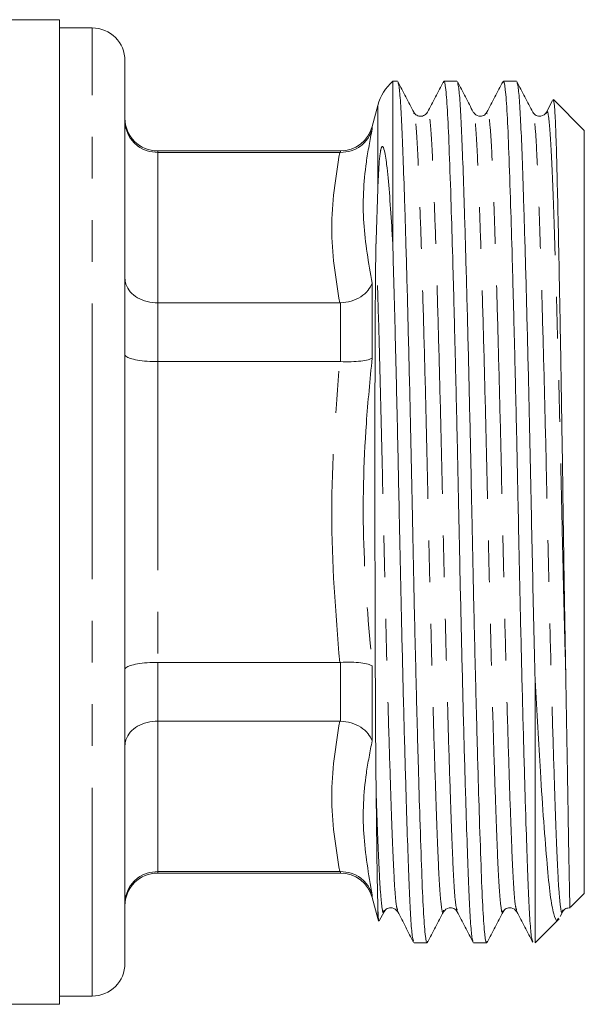
# Model space of a CAD drawing. Units: millimetres. Extents: x 139 to 268, y 96 to 280.
# Drawn here: x 179 to 196, y 165 to 195 of the extents above; entities that cross this region are included whole.
import ezdxf

# ---------------------------------------------------------------- set-up
doc = ezdxf.new("R2010")
doc.units = ezdxf.units.MM
doc.linetypes.add('PHANTOM', pattern=[12.7, 6.35, -1.27, 1.27, -1.27, 1.27, -1.27])

msp = doc.modelspace()

# ---------------------------------------------------------------- linework, layer by layer
at = {"color": 7, "linetype": 'Continuous', "lineweight": 15}
for p, q in [((180.413, 194.916), (178.809, 194.916)), ((180.413, 194.916), (180.413, 164.916)), ((181.413, 194.666), (180.413, 194.666)), ((182.413, 179.916), (182.413, 193.666)), ((190.717, 193.041), (190.576, 193.041)), ((190.576, 193.041), (190.576, 188.037)), ((192.531, 193.041), (192.131, 193.041)), ((194.345, 193.041), (193.945, 193.041)), ((190.12, 192.304), (189.946, 191.657)), ((195.448, 192.457), (195.26, 192.096)), ((195.468, 192.485), (195.461, 192.45)), ((196.413, 191.541), (195.473, 192.48)), ((191.217, 192.051), (191.215, 192.059)), ((193.447, 192.058), (193.445, 192.05)), ((196.413, 179.916), (196.413, 191.541)), ((188.98, 190.916), (183.413, 190.916)), ((188.958, 190.867), (183.413, 190.867)), ((188.958, 190.867), (188.98, 190.867)), ((190.067, 188.202), (190.12, 189.762)), ((188.958, 186.285), (183.413, 186.285)), ((188.98, 186.285), (188.958, 186.285)), ((188.958, 184.498), (183.413, 184.498)), ((188.958, 184.498), (188.98, 184.498)), ((182.413, 166.166), (182.413, 179.916)), ((196.413, 168.291), (196.413, 179.916)), ((188.958, 175.333), (183.413, 175.333)), ((188.98, 175.334), (188.958, 175.333)), ((194.913, 174.798), (194.913, 166.791)), ((188.958, 173.547), (183.413, 173.547)), ((188.958, 173.547), (188.98, 173.546)), ((188.958, 168.964), (183.413, 168.964)), ((183.413, 168.916), (188.98, 168.916)), ((188.98, 168.964), (188.958, 168.964)), ((189.946, 168.174), (190.12, 167.527)), ((195.993, 167.871), (196.413, 168.291)), ((190.165, 167.458), (190.31, 167.737)), ((195.676, 167.593), (195.757, 167.747)), ((195.756, 167.793), (195.75, 167.77)), ((194.913, 166.791), (195.642, 167.52)), ((191.224, 166.791), (191.624, 166.791)), ((193.038, 166.791), (193.438, 166.791)), ((180.413, 165.166), (181.413, 165.166)), ((155.213, 164.916), (180.413, 164.916))]:
    msp.add_line(p, q, dxfattribs=at)
at = {"color": 8, "linetype": 'PHANTOM', "lineweight": 0}
for p, q in [((181.413, 179.916), (181.413, 194.666)), ((190.12, 189.762), (190.12, 192.304)), ((189.946, 191.657), (189.946, 191.583)), ((183.413, 190.916), (183.413, 190.867)), ((183.413, 190.867), (183.413, 186.285)), ((188.98, 190.867), (188.98, 190.916)), ((189.946, 186.89), (189.946, 184.608)), ((183.413, 186.285), (183.413, 184.498)), ((188.98, 184.498), (188.98, 186.285)), ((183.413, 184.498), (183.413, 175.333)), ((181.413, 165.166), (181.413, 179.916)), ((183.413, 175.333), (183.413, 173.547)), ((188.98, 173.546), (188.98, 175.334)), ((189.946, 175.223), (189.946, 172.941)), ((183.413, 173.547), (183.413, 168.964)), ((183.413, 168.964), (183.413, 168.916)), ((188.98, 168.916), (188.98, 168.964)), ((189.946, 168.249), (189.946, 168.174)), ((190.12, 167.527), (190.12, 167.906))]:
    msp.add_line(p, q, dxfattribs=at)
at = {"color": 7, "linetype": 'Continuous', "lineweight": 15}
for centre, radius, start, end in [((181.413, 193.666), 1, 0, 90), ((191.568, 191.916), 1.5, 131.4096, 165), ((183.413, 191.916), 1, 180, 270), ((188.98, 191.916), 1, 270, 345), ((183.413, 167.916), 1, 90, 180), ((188.98, 167.916), 1, 15, 90), ((191.568, 167.916), 1.5, 195, 198.2438), ((181.413, 166.166), 1, 270, 0)]:
    msp.add_arc(centre, radius, start, end, dxfattribs=at)
for points, knots in [([(191.217, 192.095), (191.136, 192.25), (190.973, 192.561), (190.811, 192.872), (190.73, 193.028)], [0, 0, 0, 0, 0.499976, 1, 1, 1, 1]), ([(190.73, 192.995), (190.742, 192.968), (190.77, 192.904), (190.812, 192.423), (190.855, 191.643), (190.896, 190.581), (190.944, 189.142), (191, 187.254), (191.06, 184.932), (191.119, 182.443), (191.168, 180.068), (191.212, 177.874), (191.258, 175.867), (191.306, 173.928), (191.354, 172.134), (191.406, 170.425), (191.457, 168.92), (191.507, 167.711), (191.564, 166.983), (191.609, 166.718), (191.633, 166.818), (191.637, 166.836)], [0, 0, 0, 0, 0.037427, 0.087866, 0.137056, 0.185335, 0.235003, 0.298465, 0.362351, 0.425394, 0.486423, 0.535078, 0.585163, 0.636105, 0.687265, 0.73799, 0.799809, 0.860274, 0.922767, 0.986511, 1, 1, 1, 1]), ([(192.118, 193.029), (192.037, 192.873), (191.875, 192.562), (191.713, 192.251), (191.632, 192.096)], [0, 0, 0, 0, 0.500024, 1, 1, 1, 1]), ([(193.025, 166.837), (193.013, 166.864), (192.985, 166.927), (192.943, 167.408), (192.9, 168.188), (192.86, 169.25), (192.811, 170.689), (192.756, 172.577), (192.695, 174.9), (192.637, 177.388), (192.588, 179.763), (192.543, 181.957), (192.497, 183.964), (192.449, 185.903), (192.401, 187.697), (192.35, 189.406), (192.298, 190.912), (192.248, 192.12), (192.191, 192.848), (192.147, 193.114), (192.122, 193.014), (192.118, 192.996)], [0, 0, 0, 0, 0.037391, 0.087846, 0.137051, 0.185345, 0.235028, 0.298509, 0.362415, 0.425477, 0.486525, 0.535194, 0.585295, 0.636253, 0.687428, 0.738169, 0.800007, 0.86049, 0.923003, 0.986766, 1, 1, 1, 1]), ([(193.03, 192.096), (192.949, 192.251), (192.787, 192.562), (192.625, 192.873), (192.544, 193.029)], [0, 0, 0, 0, 0.499976, 1, 1, 1, 1]), ([(192.544, 192.996), (192.556, 192.969), (192.584, 192.905), (192.626, 192.423), (192.669, 191.643), (192.71, 190.581), (192.758, 189.142), (192.814, 187.254), (192.874, 184.932), (192.933, 182.443), (192.982, 180.068), (193.026, 177.874), (193.072, 175.867), (193.12, 173.928), (193.168, 172.134), (193.22, 170.425), (193.271, 168.92), (193.321, 167.711), (193.378, 166.983), (193.423, 166.718), (193.447, 166.818), (193.451, 166.835)], [0, 0, 0, 0, 0.037741, 0.088176, 0.137362, 0.185638, 0.235303, 0.29876, 0.362641, 0.425679, 0.486704, 0.535355, 0.585437, 0.636375, 0.687532, 0.738253, 0.800068, 0.860528, 0.923017, 0.986756, 1, 1, 1, 1]), ([(193.931, 193.027), (193.85, 192.872), (193.688, 192.561), (193.526, 192.25), (193.445, 192.094)], [0, 0, 0, 0, 0.500023, 1, 1, 1, 1]), ([(194.839, 166.837), (194.827, 166.864), (194.799, 166.927), (194.757, 167.408), (194.714, 168.188), (194.674, 169.25), (194.625, 170.689), (194.57, 172.577), (194.509, 174.9), (194.451, 177.388), (194.402, 179.763), (194.357, 181.957), (194.311, 183.964), (194.263, 185.903), (194.215, 187.697), (194.164, 189.406), (194.112, 190.912), (194.062, 192.12), (194.005, 192.849), (193.96, 193.114), (193.936, 193.012), (193.931, 192.993)], [0, 0, 0, 0, 0.0372567, 0.0876704, 0.1368361, 0.1850913, 0.234735, 0.2981651, 0.3620194, 0.425031, 0.4860301, 0.5346607, 0.5847215, 0.6356378, 0.6867726, 0.7374724, 0.7992609, 0.859696, 0.9221581, 0.9858703, 1, 1, 1, 1]), ([(194.844, 192.096), (194.763, 192.251), (194.601, 192.562), (194.439, 192.873), (194.358, 193.029)], [0, 0, 0, 0, 0.499976, 1, 1, 1, 1]), ([(194.358, 192.996), (194.37, 192.969), (194.398, 192.906), (194.44, 192.423), (194.483, 191.643), (194.524, 190.581), (194.572, 189.142), (194.628, 187.254), (194.688, 184.932), (194.747, 182.443), (194.794, 180.167), (194.834, 178.179), (194.872, 176.457), (194.899, 175.354), (194.913, 174.798)], [0, 0, 0, 0, 0.061676, 0.143816, 0.223922, 0.302544, 0.383429, 0.486777, 0.590815, 0.693481, 0.792867, 0.860308, 0.92954, 1, 1, 1, 1]), ([(195.845, 175.047), (195.836, 175.558), (195.818, 176.591), (195.789, 178.385), (195.761, 180.406), (195.729, 182.573), (195.694, 184.683), (195.659, 186.603), (195.625, 188.319), (195.593, 189.759), (195.564, 190.938), (195.534, 191.798), (195.502, 192.357), (195.48, 192.437), (195.469, 192.476)], [0, 0, 0, 0, 0.067492, 0.136272, 0.223836, 0.314228, 0.401781, 0.492117, 0.575947, 0.662209, 0.746039, 0.832261, 0.91686, 1, 1, 1, 1]), ([(191.632, 192.095), (191.608, 192.062), (191.561, 191.997), (191.406, 191.959), (191.272, 192.013), (191.235, 192.068), (191.217, 192.095)], [0, 0, 0, 0, 0.262143, 0.520671, 0.768087, 1, 1, 1, 1]), ([(193.446, 192.095), (193.419, 192.059), (193.367, 191.988), (193.149, 191.956), (193.076, 192.041), (193.031, 192.095)], [0, 0, 0, 0, 0.280326, 0.545686, 1, 1, 1, 1]), ([(195.26, 192.095), (195.214, 192.041), (195.142, 191.956), (194.923, 191.988), (194.871, 192.059), (194.845, 192.095)], [0, 0, 0, 0, 0.454293, 0.719656, 1, 1, 1, 1]), ([(182.413, 191.84), (182.413, 191.837), (182.413, 191.758), (182.437, 191.572), (182.558, 191.3), (182.786, 191.061), (183.081, 190.899), (183.302, 190.878), (183.413, 190.867)], [0, 0, 0, 0, 0.0063249, 0.1564548, 0.3718383, 0.5826523, 0.7912883, 1, 1, 1, 1]), ([(189.946, 191.583), (189.945, 191.58), (189.918, 191.484), (189.83, 191.292), (189.611, 191.06), (189.315, 190.897), (189.092, 190.877), (188.98, 190.867)], [0, 0, 0, 0, 0.007405, 0.238208, 0.494854, 0.747347, 1, 1, 1, 1]), ([(190.12, 189.762), (190.13, 190.014), (190.145, 190.378), (190.177, 190.751), (190.201, 190.905), (190.211, 190.955), (190.218, 190.983), (190.225, 191.005), (190.231, 191.02), (190.236, 191.03), (190.241, 191.039), (190.248, 191.046), (190.258, 191.052), (190.284, 191.041), (190.336, 190.886), (190.4, 190.449), (190.474, 189.669), (190.532, 188.811), (190.565, 188.235), (190.576, 188.037)], [0, 0, 0, 0, 0.160449, 0.230878, 0.24823, 0.254002, 0.259132, 0.262789, 0.264546, 0.266023, 0.267509, 0.269159, 0.271918, 0.28026, 0.317548, 0.465772, 0.677387, 0.88916, 1, 1, 1, 1]), ([(190.067, 171.412), (190.066, 171.536), (190.059, 172.159), (190.05, 173.388), (190.043, 174.886), (190.037, 176.459), (190.034, 177.768), (190.032, 179.432), (190.031, 180.775), (190.031, 182.431), (190.033, 184.053), (190.038, 185.449), (190.043, 186.359), (190.047, 186.854), (190.052, 187.375), (190.057, 187.824), (190.065, 188.105), (190.067, 188.202)], [0, 0, 0, 0, 0.027232, 0.136475, 0.245732, 0.30023, 0.409495, 0.463994, 0.573265, 0.627764, 0.737027, 0.846276, 0.876542, 0.908067, 0.941802, 0.979935, 1, 1, 1, 1]), ([(191.211, 166.836), (191.199, 166.863), (191.171, 166.926), (191.129, 167.408), (191.086, 168.188), (191.046, 169.25), (190.997, 170.689), (190.942, 172.577), (190.881, 174.9), (190.823, 177.388), (190.773, 179.8), (190.727, 182.072), (190.678, 184.183), (190.627, 186.225), (190.593, 187.432), (190.576, 188.037)], [0, 0, 0, 0, 0.053886, 0.126078, 0.196483, 0.265585, 0.336674, 0.427506, 0.518945, 0.609178, 0.696528, 0.770052, 0.845807, 0.922815, 1, 1, 1, 1]), ([(182.413, 187.044), (182.413, 187.042), (182.413, 186.98), (182.437, 186.834), (182.558, 186.622), (182.786, 186.435), (183.081, 186.309), (183.302, 186.293), (183.413, 186.285)], [0, 0, 0, 0, 0.006325, 0.156455, 0.371838, 0.582652, 0.791288, 1, 1, 1, 1]), ([(189.946, 186.89), (189.945, 186.888), (189.918, 186.811), (189.83, 186.657), (189.611, 186.465), (189.315, 186.325), (189.092, 186.298), (188.98, 186.285)], [0, 0, 0, 0, 0.007405, 0.238208, 0.494854, 0.747347, 1, 1, 1, 1]), ([(182.413, 184.711), (182.413, 184.711), (182.413, 184.694), (182.437, 184.654), (182.558, 184.594), (182.786, 184.541), (183.081, 184.505), (183.302, 184.501), (183.413, 184.498)], [0, 0, 0, 0, 0.006325, 0.156455, 0.371838, 0.582652, 0.791288, 1, 1, 1, 1]), ([(189.946, 184.608), (189.945, 184.607), (189.918, 184.588), (189.83, 184.551), (189.611, 184.511), (189.315, 184.489), (189.092, 184.495), (188.98, 184.498)], [0, 0, 0, 0, 0.007405, 0.238208, 0.494854, 0.747347, 1, 1, 1, 1]), ([(182.413, 175.12), (182.413, 175.121), (182.413, 175.137), (182.437, 175.178), (182.558, 175.237), (182.786, 175.29), (183.081, 175.326), (183.302, 175.331), (183.413, 175.333)], [0, 0, 0, 0, 0.006325, 0.156455, 0.371838, 0.582652, 0.791288, 1, 1, 1, 1]), ([(189.946, 175.223), (189.945, 175.224), (189.918, 175.243), (189.83, 175.28), (189.611, 175.321), (189.315, 175.343), (189.092, 175.337), (188.98, 175.334)], [0, 0, 0, 0, 0.007405, 0.238208, 0.494854, 0.747347, 1, 1, 1, 1]), ([(195.978, 167.885), (195.977, 167.878), (195.976, 167.855), (195.969, 168.065), (195.958, 168.507), (195.945, 169.19), (195.93, 170.083), (195.912, 171.17), (195.894, 172.221), (195.872, 173.49), (195.856, 174.395), (195.845, 175.047)], [0, 0, 0, 0, 0.052983, 0.174648, 0.296315, 0.417984, 0.539652, 0.661317, 0.78298, 0.843702, 1, 1, 1, 1]), ([(194.913, 174.798), (194.939, 174.31), (194.992, 173.326), (195.081, 171.858), (195.178, 170.419), (195.278, 169.153), (195.373, 168.19), (195.477, 167.639), (195.561, 167.425), (195.608, 167.517), (195.621, 167.541)], [0, 0, 0, 0, 0.1105189, 0.2228606, 0.3678469, 0.5170378, 0.66205, 0.8116548, 0.9506703, 1, 1, 1, 1]), ([(182.413, 172.787), (182.413, 172.79), (182.413, 172.851), (182.437, 172.998), (182.558, 173.21), (182.786, 173.396), (183.081, 173.522), (183.302, 173.539), (183.413, 173.547)], [0, 0, 0, 0, 0.006325, 0.156455, 0.371838, 0.582652, 0.791288, 1, 1, 1, 1]), ([(189.946, 172.941), (189.945, 172.943), (189.918, 173.02), (189.83, 173.175), (189.611, 173.366), (189.315, 173.507), (189.092, 173.533), (188.98, 173.546)], [0, 0, 0, 0, 0.007405, 0.238208, 0.494854, 0.747347, 1, 1, 1, 1]), ([(190.12, 167.906), (190.115, 168.077), (190.106, 168.424), (190.094, 169.212), (190.081, 170.187), (190.072, 171.001), (190.067, 171.412)], [0, 0, 0, 0, 0.2442132, 0.4928533, 0.7438615, 1, 1, 1, 1]), ([(182.413, 167.991), (182.413, 167.995), (182.413, 168.073), (182.437, 168.259), (182.558, 168.531), (182.786, 168.771), (183.081, 168.933), (183.302, 168.954), (183.413, 168.964)], [0, 0, 0, 0, 0.0063249, 0.1564548, 0.3718383, 0.5826523, 0.7912883, 1, 1, 1, 1]), ([(189.946, 168.249), (189.945, 168.252), (189.918, 168.348), (189.83, 168.539), (189.611, 168.771), (189.315, 168.934), (189.092, 168.954), (188.98, 168.964)], [0, 0, 0, 0, 0.007405, 0.238208, 0.494854, 0.747347, 1, 1, 1, 1]), ([(190.147, 167.447), (190.141, 167.489), (190.131, 167.553), (190.123, 167.814), (190.12, 167.906)], [0, 0, 0, 0, 0.647868, 1, 1, 1, 1]), ([(190.31, 167.736), (190.336, 167.773), (190.388, 167.843), (190.607, 167.875), (190.679, 167.79), (190.725, 167.736)], [0, 0, 0, 0, 0.280276, 0.545615, 1, 1, 1, 1]), ([(190.725, 167.736), (190.806, 167.58), (190.968, 167.269), (191.13, 166.958), (191.211, 166.803)], [0, 0, 0, 0, 0.499978, 1, 1, 1, 1]), ([(191.637, 166.803), (191.718, 166.959), (191.88, 167.27), (192.042, 167.581), (192.123, 167.736)], [0, 0, 0, 0, 0.500025, 1, 1, 1, 1]), ([(192.124, 167.736), (192.169, 167.79), (192.242, 167.875), (192.46, 167.843), (192.512, 167.773), (192.539, 167.736)], [0, 0, 0, 0, 0.454316, 0.719673, 1, 1, 1, 1]), ([(192.539, 167.736), (192.62, 167.581), (192.782, 167.27), (192.944, 166.959), (193.025, 166.803)], [0, 0, 0, 0, 0.499976, 1, 1, 1, 1]), ([(193.451, 166.803), (193.532, 166.958), (193.694, 167.269), (193.856, 167.58), (193.937, 167.736)], [0, 0, 0, 0, 0.500024, 1, 1, 1, 1]), ([(193.938, 167.736), (193.964, 167.773), (194.016, 167.843), (194.235, 167.875), (194.307, 167.79), (194.353, 167.736)], [0, 0, 0, 0, 0.280292, 0.545643, 1, 1, 1, 1]), ([(194.353, 167.736), (194.434, 167.581), (194.596, 167.27), (194.758, 166.959), (194.839, 166.804)], [0, 0, 0, 0, 0.499978, 1, 1, 1, 1]), ([(195.752, 167.736), (195.779, 167.774), (195.83, 167.845), (195.935, 167.85), (195.983, 167.852)], [0, 0, 0, 0, 0.535363, 1, 1, 1, 1])]:
    msp.add_open_spline(points, degree=3, knots=knots, dxfattribs=at)
at = {"color": 8, "linetype": 'PHANTOM', "lineweight": 0}
for points, knots in [([(192.123, 167.779), (192.119, 167.757), (192.094, 167.64), (192.049, 167.908), (191.992, 168.581), (191.942, 169.707), (191.887, 171.209), (191.827, 173.081), (191.767, 175.236), (191.708, 177.547), (191.656, 179.91), (191.604, 182.274), (191.545, 184.585), (191.485, 186.742), (191.425, 188.614), (191.37, 190.123), (191.32, 191.231), (191.267, 191.922), (191.232, 192.012), (191.217, 192.051)], [0, 0, 0, 0, 0.014748, 0.078511, 0.141022, 0.201504, 0.263342, 0.326822, 0.390727, 0.453788, 0.514835, 0.575882, 0.638943, 0.702848, 0.766328, 0.828165, 0.888647, 0.951159, 1, 1, 1, 1]), ([(192.539, 167.78), (192.523, 167.82), (192.488, 167.91), (192.436, 168.6), (192.385, 169.708), (192.33, 171.218), (192.271, 173.09), (192.21, 175.246), (192.152, 177.557), (192.099, 179.921), (192.047, 182.284), (191.988, 184.595), (191.928, 186.75), (191.869, 188.622), (191.813, 190.125), (191.763, 191.251), (191.706, 191.923), (191.661, 192.191), (191.637, 192.075), (191.632, 192.053)], [0, 0, 0, 0, 0.048809, 0.11134, 0.171842, 0.2337, 0.2972, 0.361126, 0.424208, 0.485274, 0.546341, 0.609423, 0.673348, 0.736849, 0.798706, 0.859208, 0.921739, 0.985523, 1, 1, 1, 1]), ([(193.937, 167.778), (193.933, 167.757), (193.908, 167.64), (193.863, 167.908), (193.806, 168.581), (193.756, 169.707), (193.701, 171.209), (193.641, 173.081), (193.581, 175.236), (193.522, 177.547), (193.47, 179.91), (193.418, 182.274), (193.359, 184.585), (193.299, 186.742), (193.239, 188.614), (193.184, 190.123), (193.134, 191.231), (193.081, 191.923), (193.046, 192.013), (193.03, 192.053)], [0, 0, 0, 0, 0.014485, 0.078244, 0.140751, 0.201229, 0.263063, 0.326539, 0.390439, 0.453497, 0.51454, 0.575583, 0.63864, 0.702541, 0.766017, 0.82785, 0.888329, 0.950836, 1, 1, 1, 1]), ([(194.353, 167.78), (194.337, 167.82), (194.302, 167.91), (194.25, 168.6), (194.199, 169.708), (194.144, 171.218), (194.085, 173.09), (194.024, 175.246), (193.966, 177.557), (193.913, 179.921), (193.861, 182.284), (193.802, 184.595), (193.742, 186.75), (193.683, 188.622), (193.627, 190.125), (193.577, 191.251), (193.52, 191.922), (193.476, 192.191), (193.451, 192.077), (193.447, 192.058)], [0, 0, 0, 0, 0.048847, 0.111453, 0.172027, 0.233958, 0.297534, 0.361536, 0.424693, 0.485832, 0.546971, 0.610128, 0.67413, 0.737706, 0.799637, 0.860211, 0.922817, 0.986676, 1, 1, 1, 1]), ([(195.75, 167.77), (195.746, 167.752), (195.722, 167.647), (195.677, 167.906), (195.62, 168.581), (195.57, 169.707), (195.515, 171.209), (195.455, 173.081), (195.395, 175.236), (195.336, 177.547), (195.284, 179.91), (195.232, 182.274), (195.173, 184.585), (195.113, 186.742), (195.053, 188.614), (194.998, 190.123), (194.948, 191.231), (194.895, 191.923), (194.86, 192.013), (194.844, 192.053)], [0, 0, 0, 0, 0.01351, 0.077321, 0.139881, 0.20041, 0.262294, 0.325823, 0.389777, 0.452887, 0.513981, 0.575075, 0.638185, 0.702139, 0.765668, 0.827553, 0.888081, 0.950641, 1, 1, 1, 1]), ([(195.845, 175.047), (195.831, 175.578), (195.803, 176.629), (195.763, 178.276), (195.722, 180.155), (195.675, 182.285), (195.616, 184.595), (195.556, 186.75), (195.497, 188.622), (195.441, 190.125), (195.391, 191.251), (195.334, 191.923), (195.289, 192.191), (195.265, 192.075), (195.26, 192.053)], [0, 0, 0, 0, 0.069048, 0.136895, 0.202953, 0.297524, 0.395215, 0.494214, 0.592554, 0.688349, 0.782046, 0.878885, 0.977664, 1, 1, 1, 1]), ([(189.946, 191.583), (189.882, 191.247), (189.699, 190.291), (189.622, 188.715), (189.838, 187.5), (189.946, 186.89)], [0, 0, 0, 0, 0.212757, 0.604758, 1, 1, 1, 1]), ([(188.958, 186.285), (188.836, 187.044), (188.59, 188.572), (188.835, 190.099), (188.958, 190.867)], [0, 0, 0, 0, 0.497247, 1, 1, 1, 1]), ([(190.725, 167.779), (190.709, 167.819), (190.674, 167.909), (190.622, 168.6), (190.571, 169.708), (190.516, 171.218), (190.457, 173.09), (190.396, 175.246), (190.338, 177.557), (190.286, 179.878), (190.236, 182.153), (190.181, 184.34), (190.124, 186.423), (190.086, 187.609), (190.067, 188.202)], [0, 0, 0, 0, 0.06794, 0.1543729, 0.2380003, 0.3235009, 0.4112734, 0.4996329, 0.5868263, 0.6712343, 0.7509628, 0.833257, 0.9167624, 1, 1, 1, 1]), ([(189.946, 184.608), (189.882, 183.944), (189.699, 182.058), (189.622, 178.917), (189.838, 176.458), (189.946, 175.223)], [0, 0, 0, 0, 0.212757, 0.604758, 1, 1, 1, 1]), ([(188.958, 175.333), (188.836, 176.852), (188.59, 179.907), (188.835, 182.962), (188.958, 184.498)], [0, 0, 0, 0, 0.497247, 1, 1, 1, 1]), ([(188.958, 168.964), (188.836, 169.724), (188.59, 171.251), (188.835, 172.779), (188.958, 173.547)], [0, 0, 0, 0, 0.497247, 1, 1, 1, 1]), ([(189.946, 172.941), (189.882, 172.614), (189.699, 171.683), (189.622, 170.118), (189.838, 168.874), (189.946, 168.249)], [0, 0, 0, 0, 0.212757, 0.604758, 1, 1, 1, 1]), ([(190.31, 167.781), (190.305, 167.758), (190.28, 167.64), (190.235, 167.908), (190.178, 168.581), (190.128, 169.707), (190.09, 170.743), (190.069, 171.358), (190.067, 171.412)], [0, 0, 0, 0, 0.055975, 0.292465, 0.524315, 0.748639, 0.977988, 1, 1, 1, 1])]:
    msp.add_open_spline(points, degree=3, knots=knots, dxfattribs=at)

doc.saveas('drawing.dxf')
